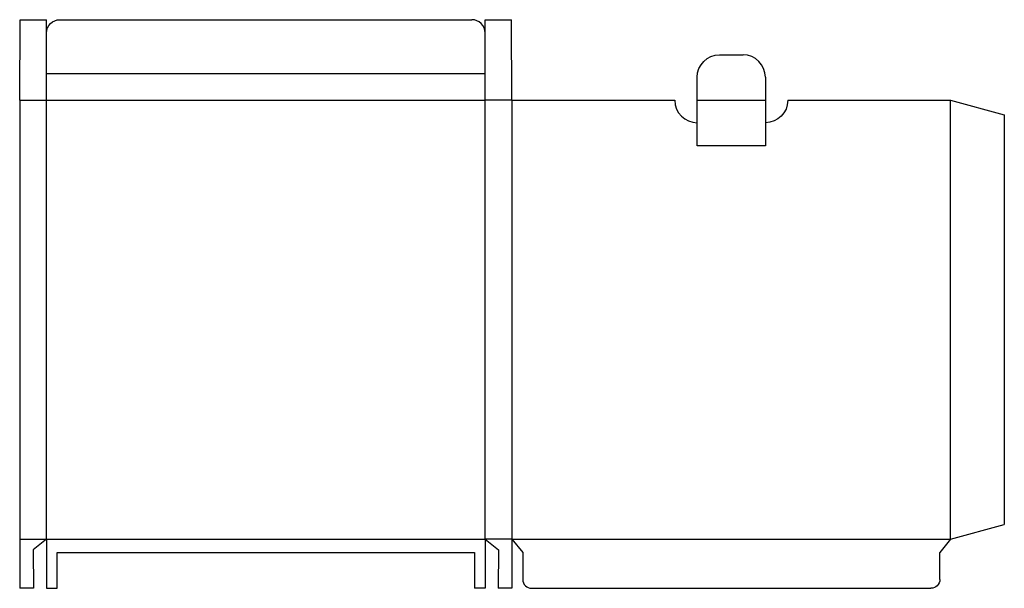
# Model space of a CAD drawing. Extents: x 0 to 550, y 0 to 318.
import ezdxf

# ---------------------------------------------------------------- set-up
doc = ezdxf.new("R2010")
doc.units = 0
doc.header["$MEASUREMENT"] = 0
for name, color, linetype in [('CREASE', 7, 'CONTINUOUS'), ('CRSSERVLAY_T5000_00_99_000', 7, 'CONTINUOUS'), ('THRU-CUT', 7, 'CONTINUOUS')]:
    doc.layers.add(name, color=color, linetype=linetype)

msp = doc.modelspace()

# ---------------------------------------------------------------- linework, layer by layer
at = {"layer": 'CREASE', "color": 3}
for p, q in [((15, 287.5), (118.45, 287.5)), ((156.55, 287.5), (260, 287.5)), ((0, 272.5), (15, 272.5)), ((15, 272.5), (260, 272.5)), ((15, 27.5), (15, 272.5)), ((260, 27.5), (260, 272.5)), ((275, 272.5), (260, 272.5)), ((275, 272.5), (275, 27.5)), ((378.45, 272.5), (416.55, 272.5)), ((520, 27.5), (520, 272.5)), ((0, 27.5), (15, 27.5)), ((15, 27.5), (260, 27.5)), ((275, 27.5), (260, 27.5)), ((275, 27.5), (520, 27.5))]:
    msp.add_line(p, q, dxfattribs=at)
at = {"layer": 'CRSSERVLAY_T5000_00_99_000', "color": 3}
msp.add_line((416.55, 247.1), (378.45, 247.1), dxfattribs=at)
at = {"layer": 'THRU-CUT', "color": 5}
for p, q in [((0, 272.5), (0.25, 317.5)), ((0.25, 317.5), (15, 317.5)), ((15, 272.5), (15, 317.5)), ((22.5, 317.5), (252.5, 317.5)), ((260, 317.5), (274.75, 317.5)), ((260, 272.5), (260, 317.5)), ((275, 272.5), (274.75, 317.5)), ((390.95, 297.9), (404.05, 297.9)), ((118.45, 287.5), (156.55, 287.5)), ((378.45, 272.5), (378.45, 285.4)), ((416.55, 285.4), (416.55, 272.5)), ((0, 272.5), (0, 0)), ((275, 272.5), (365.95, 272.5)), ((378.45, 247.1), (378.45, 272.5)), ((416.55, 272.5), (416.55, 247.1)), ((429.05, 272.5), (520, 272.5)), ((520, 272.5), (550, 264.46)), ((550, 264.46), (550, 35.54)), ((378.45, 260), (378.45, 260)), ((416.55, 260), (416.55, 260)), ((520, 27.5), (550, 35.54)), ((15, 27.5), (7.5, 21.5)), ((15, 27.5), (15, 0)), ((260, 27.5), (267.5, 21.5)), ((260, 27.5), (260, 0)), ((275, 27.5), (275, 0)), ((275, 27.5), (281, 20)), ((520, 27.5), (514, 20)), ((7.5, 21.5), (7.75, 0)), ((21, 0), (21, 20)), ((21, 20), (254, 20)), ((254, 20), (254, 0)), ((267.5, 21.5), (267.25, 0)), ((281, 20), (281, 5)), ((514, 5), (514, 20)), ((7.75, 0), (0, 0)), ((15, 0), (21, 0)), ((260, 0), (254, 0)), ((275, 0), (267.25, 0)), ((286, 0), (509, 0))]:
    msp.add_line(p, q, dxfattribs=at)
at = {"layer": 'THRU-CUT', "color": 5, "extrusion": (0, 0, -1)}
for centre, radius, start, end in [((-22.5, 310), 7.5, 0, 90), ((-390.95, 285.4), 12.5, 0, 90), ((-416.55, 272.5), 12.5, 180, 270), ((-509, 5), 5, 180, 270)]:
    msp.add_arc(centre, radius, start, end, dxfattribs=at)
at = {"layer": 'THRU-CUT', "color": 5}
for centre, radius, start, end in [((252.5, 310), 7.5, 0, 90), ((404.05, 285.4), 12.5, 0, 90), ((378.45, 272.5), 12.5, 180, 270), ((286, 5), 5, 180, 270)]:
    msp.add_arc(centre, radius, start, end, dxfattribs=at)

doc.saveas('drawing.dxf')
